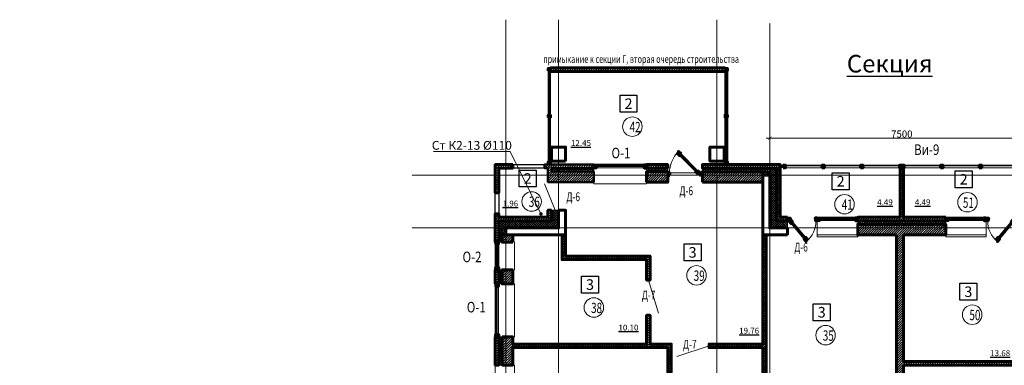
# Model space of a CAD drawing. Units: metres. Extents: x -90065 to 688994, y -80740 to 14261.
# Drawn here: x 2880 to 30848, y -39959 to -30137 of the extents above; entities that cross this region are included whole.
import ezdxf
from ezdxf import colors
from ezdxf.entities.mleader import LeaderData, LeaderLine
from ezdxf.enums import TextEntityAlignment as Align
from ezdxf.math import Vec2, Vec3

# ---------------------------------------------------------------- set-up
doc = ezdxf.new("R2010")
doc.units = ezdxf.units.M
doc.header["$PDMODE"] = 65
doc.linetypes.add('______5', pattern=[1.1, 0.8, -0.1, 0.1, -0.1])
doc.linetypes.add('CONTINOUS', pattern=[0])
for name, color, linetype, lineweight in [('бетон', 250, 'Continuous', 60), ('ВК_К2', 35, 'Continuous', 40), ('ВК_СТ_К2', 17, 'Continuous', 20), ('газобетон', 252, 'Continuous', 60), ('двери', 34, 'Continuous', 13), ('окна и витражи', 134, 'Continuous', 5), ('окна и витражи @ 100', 134, 'Continuous', 5), ('Оси', 40, '______5', 18), ('Размеры осевые', 5, 'Continuous', 25), ('текст', 7, 'Continuous', 30), ('утеплитель', 44, 'Continuous', 15), ('штриховка @ 100', 250, 'Continuous', 15)]:
    doc.layers.add(name, color=color, linetype=linetype, lineweight=lineweight)
doc.layers.add('маркировка вся', color=170, linetype='Continuous')
doc.styles.add('GOST 2.304', font='isocpeui.ttf')
doc.styles.add('Interproekt', font='isocpeur.ttf', dxfattribs={"width": 0.95, "oblique": 15})
doc.dimstyles.new('аслан100', dxfattribs={"dimtxt": 200, "dimasz": 100, "dimexe": 100, "dimexo": 0, "dimgap": 20, "dimtad": 1, "dimdec": 0, "dimzin": 0, "dimdsep": 46, "dimtxsty": 'GOST 2.304', "dimblk": 'ARCHTICK', "dimcen": 50, "dimdle": 100, "dimclrd": 256, "dimclre": 256, "dimclrt": 256, "dimadec": 0, "dimazin": 0, "dimtfac": 1, "dimtdec": 0, "dimtofl": 0, "dimtmove": 0, "dimatfit": 3, "dimfxl": 1, "dimtolj": 1, "dimtzin": 0, "dimlwd": 13, "dimlwe": 13, "dimarcsym": 0})
pattern_1 = [(45, (-452112.53, -200639.68), (-33.6759605, 33.6759605), [])]
pattern_2 = [(45, (-431224.376, -200639.68), (-33.6759605, 33.6759605), [])]
pattern_3 = [(45, (-488224.376, -200639.68), (-33.6759605, 33.6759605), []), (135, (-488224.376, -200639.68), (-33.6759605, -33.6759605), [])]
pattern_4 = [(45, (-488224.376, -200639.68), (-33.6759605, 33.6759605), [])]

# ---------------------------------------------------------------- blocks, each defined once
blk = doc.blocks.new('дверь балкона')
at = {"layer": 'окна и витражи', "lineweight": 60}
for points in [[(-0.55, -0.78), (0.1, -0.78), (0.1, 0.24), (0.01, 0.24), (0, 0), (-0.55, 0), (-0.55, -0.78)], [(-0.55, -7.23), (-0.55, -6.45), (0.1, -6.45), (0.1, -7.47), (0.01, -7.47), (0, -7.23), (-0.55, -7.23)]]:
    blk.add_lwpolyline(points, dxfattribs=at)
at = {"layer": 'окна и витражи'}
blk.add_lwpolyline([(-0.55, -6.45), (0.1, -6.45), (0.1, -0.78), (-0.55, -0.78), (-0.55, -6.45)], dxfattribs=at)
at = {"layer": 'окна и витражи', "lineweight": 30}
for points in [[(-0.26, -6.45), (-0.19, -6.45), (-0.19, -0.78), (-0.26, -0.78), (-0.26, -6.45)], [(-0.06, -6.45), (0.01, -6.45), (0.01, -0.78), (-0.06, -0.78), (-0.06, -6.45)]]:
    blk.add_lwpolyline(points, dxfattribs=at)
blk = doc.blocks.new('балкон')
at = {"layer": 'окна и витражи', "lineweight": 70}
for points in [[(-0.65, -0.82), (-0.14, -0.82), (-0.14, -0.65), (0, -0.65), (0, 0), (-0.65, 0), (-0.65, -0.82)], [(-0.65, -9.22), (-0.14, -9.22), (-0.14, -9.38), (0, -9.38), (0, -9.79), (-0.65, -9.79), (-0.65, -9.22)]]:
    blk.add_lwpolyline(points, dxfattribs=at)
at = {"layer": 'окна и витражи', "lineweight": 15}
blk.add_lwpolyline([(0, 0), (-0.65, 0), (-0.65, -9.79), (0, -9.79)], close=True, dxfattribs=at)
at = {"layer": 'окна и витражи', "lineweight": 60, "ltscale": 100}
for points in [[(0.75, -1.41), (0.29, -1.87), (-0.26, -1.31), (0.13, -0.92), (-0.04, -0.75), (0.03, -0.68), (0.75, -1.41)], [(5.42, -6.07), (4.96, -6.53), (5.51, -7.09), (5.9, -6.7), (6.08, -6.86), (6.14, -6.8), (5.42, -6.07)]]:
    blk.add_lwpolyline(points, dxfattribs=at)
at = {"layer": 'окна и витражи', "lineweight": 13, "ltscale": 100}
blk.add_lwpolyline([(5.42, -6.07), (4.96, -6.53), (0.29, -1.87), (0.75, -1.41), (5.42, -6.07)], dxfattribs=at)
at = {"layer": 'окна и витражи', "lineweight": 15, "ltscale": 100}
for points in [[(0.55, -1.61), (0.5, -1.66), (5.17, -6.32), (5.21, -6.28)], [(0.69, -1.47), (0.64, -1.52), (5.31, -6.18), (5.35, -6.14)]]:
    blk.add_lwpolyline(points, close=True, dxfattribs=at)
at = {"layer": 'окна и витражи', "lineweight": 15}
blk.add_arc((0, -0.65), 8.69, 269.3842, 315, dxfattribs=at)
blk = doc.blocks.new('_ArchTick')
at = {"color": 0, "linetype": 'ByBlock', "const_width": 0.15}
blk.add_lwpolyline([(-0.5, -0.5), (0.5, 0.5)], dxfattribs=at)
blk = doc.blocks.new('*D2218')
at = {"layer": 'Defpoints', "color": 0, "lineweight": 25, "transparency": 16777216}
for p in [(24187, -33263), (31687, -33263), (24187, -33507)]:
    blk.add_point(p, dxfattribs=at)
at = {"layer": 'Размеры осевые', "linetype": 'Continuous', "lineweight": 13, "transparency": 16777216}
for p, q in [((24187, -33263), (24187, -33607)), ((31687, -33263), (31687, -33607)), ((31787, -33507), (24087, -33507))]:
    blk.add_line(p, q, dxfattribs=at)
at = {"layer": 'Размеры осевые', "lineweight": 13, "transparency": 16777216, "xscale": 100, "yscale": 100, "zscale": 100, "rotation": 180}
blk.add_blockref('_ArchTick', (24187, -33507), dxfattribs=at)
at = {"layer": 'Размеры осевые', "lineweight": 13, "transparency": 16777216, "xscale": 100, "yscale": 100, "zscale": 100}
blk.add_blockref('_ArchTick', (31687, -33507), dxfattribs=at)
at = {"layer": 'Размеры осевые', "transparency": 16777216, "insert": (27937, -33386), "char_height": 200, "attachment_point": 5, "style": 'GOST 2.304'}
blk.add_mtext('\\A1;7500', dxfattribs=at)
blk = doc.blocks.new('К2_Стояк')
at = {"layer": 'ВК_СТ_К2', "const_width": 50}
blk.add_lwpolyline([(-25, 0, -1), (25, 0, -1)], format="xyb", close=True, dxfattribs=at)
blk = doc.blocks.new('_Dot')
at = {"color": 0, "linetype": 'ByBlock', "lineweight": -2}
blk.add_line((-0.5, 0), (-1, 0), dxfattribs=at)
at = {"color": 0, "linetype": 'ByBlock', "const_width": 0.5}
blk.add_lwpolyline([(-0.25, 0, 1), (0.25, 0, 1)], format="xyb", close=True, dxfattribs=at)

msp = doc.modelspace()

# ---------------------------------------------------------------- hatches: boundary and pattern name
at = {"layer": 'газобетон', "lineweight": 9}
h = msp.add_hatch(dxfattribs=at)
h.set_pattern_fill('ANSI31', color=256, scale=15, angle=90)
h.set_pattern_definition([(135, (167772.09, -533466.51), (-33.6759605, -33.6759605), [])])
h.paths.add_polyline_path([(22915.4, -31505.3), (22915.4, -31605.9), (17957.4, -31606.2), (17957.4, -31505.5)])
h = msp.add_hatch(dxfattribs=at)
h.set_pattern_fill('ANSI31', color=256, scale=15)
h.set_pattern_definition([(45, (-488224.38, -200639.18), (-33.6759605, 33.6759605), [])])
edge = h.paths.add_edge_path()
edge.add_line((16886.5, -34253), (16886.5, -34353))
edge.add_line((16886.5, -34353), (16486.5, -34353))
edge.add_line((16486.5, -34353), (16486.5, -35053))
edge.add_line((16486.5, -35053), (16386.5, -35053))
edge.add_line((16386.5, -35053), (16386.5, -34253))
edge.add_line((16386.5, -34253), (16886.5, -34253))
h = msp.add_hatch(dxfattribs=at)
h.set_pattern_fill('ANSI31', color=256, scale=15)
h.set_pattern_definition(pattern_1)
h.paths.add_polyline_path([(19186.3, -34453.3), (19186.3, -34753.3), (17886.5, -34753.3), (17886.5, -34353.5), (17786.5, -34353.5), (17786.5, -34253.5), (19186.3, -34253.5), (19186.3, -34353.5), (17986.5, -34353.5), (17986.5, -34453.3)])
h = msp.add_hatch(dxfattribs=at)
h.set_pattern_fill('ANSI31', color=256, scale=15)
h.set_pattern_definition(pattern_2)
h.paths.add_polyline_path([(20686.3, -34754.5), (20686.2, -34454.5), (21286, -34454.4), (21286, -34754.4)])
h.paths.add_polyline_path([(21286, -34354.4), (21286, -34254.4), (20686.2, -34254.5), (20686.2, -34354.5)])
at = {"layer": 'газобетон', "lineweight": 5}
h = msp.add_hatch(dxfattribs=at)
h.set_pattern_fill('ANSI31', color=256, scale=15)
h.set_pattern_definition([(45, (-431225.26, -200640.185), (-33.6759605, 33.6759605), [])])
h.paths.add_polyline_path([(23985.6, -34753.8), (22271.1, -34753.8), (22271.1, -34456.8), (23985.6, -34456.8)])
h.paths.add_polyline_path([(24685.6, -35753.5), (24685.6, -35853.5), (24385.6, -35853.5), (24385.6, -34353.5), (22271.1, -34356.3), (22271.1, -34256.3), (24485.6, -34253.5), (24485.6, -35753.5)])
at = {"layer": 'газобетон', "lineweight": 9}
h = msp.add_hatch(dxfattribs=at)
h.set_pattern_fill('ANSI31', color=256, scale=15)
h.set_pattern_definition(pattern_1)
edge = h.paths.add_edge_path()
edge.add_line((29186.5, -35753.5), (27986.5, -35753.5))
edge.add_line((27986.5, -35753.5), (27986.5, -34343.5))
edge.add_line((27986.5, -34343.5), (27886.7, -34343.5))
edge.add_line((27886.7, -34343.5), (27886.5, -35753.5))
edge.add_line((27886.5, -35753.5), (26686.5, -35753.5))
edge.add_line((26686.5, -35753.5), (26686.5, -35853.5))
edge.add_line((26686.5, -35853.5), (29186.5, -35853.5))
edge.add_line((29186.5, -35853.5), (29186.5, -35753.5))
h = msp.add_hatch(dxfattribs=at)
h.set_pattern_fill('ANSI31', color=256, scale=15)
h.set_pattern_definition(pattern_2)
h.paths.add_polyline_path([(17986.5, -35553), (17986.5, -35853), (16486.5, -35853), (16486.5, -36463.8), (16386.5, -36463.8), (16386.5, -35653), (16486.5, -35653), (16486.5, -35753), (17886.5, -35753), (17886.5, -35553)])
h = msp.add_hatch(dxfattribs=at)
h.set_pattern_fill('ANSI31', color=256, scale=15)
h.set_pattern_definition(pattern_1)
h.paths.add_polyline_path([(25583.6, -41953.5), (24436.5, -41953.5), (24436.5, -42053.5), (25583.6, -42053.5)])
edge = h.paths.add_edge_path()
edge.add_line((27786.5, -36253.5), (26686.5, -36253.5))
edge.add_line((26686.5, -36253.5), (26686.5, -35953.5))
edge.add_line((26686.5, -35953.5), (29186.5, -35953.5))
edge.add_line((29186.5, -35953.5), (29186.5, -36253.5))
edge.add_line((29186.5, -36253.5), (27986.5, -36253.5))
edge.add_line((27986.5, -36253.5), (27986.5, -39853.5))
edge.add_line((27986.5, -39853.5), (31786.8, -39853.2))
edge.add_line((31786.8, -39853.2), (31786.8, -39763.5))
edge.add_line((31786.8, -39763.5), (31886.5, -39763.5))
edge.add_line((31886.5, -39763.5), (31886.5, -39953.5))
edge.add_line((31886.5, -39953.5), (27986.5, -39953.5))
edge.add_line((27986.5, -39953.5), (27986.5, -41853.5))
edge.add_line((27986.5, -41853.5), (29386.5, -41853.5))
edge.add_line((29386.5, -41853.5), (29386.5, -42053.5))
edge.add_line((29386.5, -42053.5), (27786.5, -42053.5))
edge.add_line((27786.5, -42053.5), (26806.5, -42053.5))
edge.add_line((26806.5, -42053.5), (26806.5, -41953.5))
edge.add_line((26806.5, -41953.5), (27786.5, -41953.5))
edge.add_line((27786.5, -41953.5), (27786.5, -36253.5))
h = msp.add_hatch(dxfattribs=at)
h.set_pattern_fill('ANSI31', color=256, scale=15)
h.set_pattern_definition(pattern_2)
h.paths.add_polyline_path([(16886.2, -36463.8), (16586.5, -36463.8), (16586.5, -36253.5), (16886.2, -36253.5)])
h = msp.add_hatch(dxfattribs=at)
h.set_pattern_fill('ANSI31', color=256, scale=15)
h.set_pattern_definition(pattern_2)
h.paths.add_polyline_path([(18286.5, -36253.5), (18286.5, -36954.1), (20686.5, -36954.1), (20686.5, -37537.2), (20786.5, -37537.2), (20786.5, -36854.1), (18386.5, -36854.1), (18386.5, -36253.5)])
at = {"layer": 'газобетон', "lineweight": 15}
h = msp.add_hatch(dxfattribs=at)
h.set_pattern_fill('ANSI31', color=256, scale=15)
h.set_pattern_definition(pattern_1)
edge = h.paths.add_edge_path()
edge.add_line((24086.5, -36253.5), (24086.5, -39233.5))
edge.add_line((24086.5, -39233.5), (24086.5, -39233.5))
edge.add_line((24086.5, -39233.5), (24086.5, -41803.5))
edge.add_line((24086.5, -41803.5), (23986.5, -41803.5))
edge.add_line((23986.5, -41803.5), (23986.5, -39453.8))
edge.add_line((23986.5, -39453.8), (22461.7, -39453.8))
edge.add_line((22461.7, -39453.8), (22461.7, -39353.8))
edge.add_line((22461.7, -39353.8), (23986.5, -39353.8))
edge.add_line((23986.5, -39353.8), (23986.5, -36253.5))
edge.add_line((23986.5, -36253.5), (24186.5, -36253.5))
at = {"layer": 'газобетон', "lineweight": 9}
h = msp.add_hatch(dxfattribs=at)
h.set_pattern_fill('ANSI31', color=256, scale=15)
h.set_pattern_definition(pattern_4)
h.paths.add_polyline_path([(16386, -37645.1), (16385.9, -37245.1), (16485.9, -37245.1), (16486, -37645.1)])
h.paths.add_polyline_path([(16885.9, -37245), (16886, -37645), (16585.9, -37645.1), (16585.9, -37245.1)])
h = msp.add_hatch(dxfattribs=at)
h.set_pattern_fill('ANSI31', color=256, scale=15)
h.set_pattern_definition(pattern_2)
h.paths.add_polyline_path([(16586.5, -39153.8), (16586.5, -39953.8), (16886.5, -39953.8), (16886.5, -39453.8), (21286.8, -39453.8), (21286.8, -40153.4), (21386.8, -40153.4), (21386.8, -39453.8), (21386.8, -39353.8), (20786.5, -39353.8), (20786.5, -38537.2), (20686.5, -38537.2), (20686.5, -39353.8), (16886.5, -39353.8), (16886.5, -39153.8)])
h = msp.add_hatch(dxfattribs=at)
h.set_pattern_fill('ANSI31', color=256, scale=15)
h.set_pattern_definition(pattern_4)
h.paths.add_polyline_path([(16489, -39154.3), (16489.1, -39954.3), (16389.1, -39954.3), (16389, -39154.3)])
at = {"layer": 'утеплитель'}
h = msp.add_hatch(dxfattribs=at)
h.set_pattern_fill('ANSI37', color=256, scale=15)
h.set_pattern_definition([(45, (-431224.376, -200639.68), (-33.6759605, 33.6759605), []), (135, (-431224.376, -200639.68), (-33.6759605, -33.6759605), [])])
h.paths.add_polyline_path([(19186.3, -34353.5), (17986.5, -34353.5), (17986.5, -34453.3), (19186.3, -34453.3)])
h = msp.add_hatch(dxfattribs=at)
h.set_pattern_fill('ANSI37', color=256, scale=20)
h.set_pattern_definition([(45, (-431224.376, -200639.68), (-44.901281, 44.901281), []), (135, (-431224.376, -200639.68), (-44.901281, -44.901281), [])])
h.paths.add_polyline_path([(21286, -34454.4), (21286, -34354.4), (20686.2, -34354.5), (20686.2, -34454.5)])
h = msp.add_hatch(dxfattribs=at)
h.set_pattern_fill('ANSI37', color=256, scale=15)
h.set_pattern_definition([(45, (-488225.263, -200639.685), (-33.6759605, 33.6759605), []), (135, (-488225.263, -200639.685), (-33.6759605, -33.6759605), [])])
h.paths.add_polyline_path([(29185.6, -35953.5), (26685.6, -35953.5), (26685.6, -35853.5), (29185.6, -35853.5)])
edge = h.paths.add_edge_path()
edge.add_line((24685.6, -36053.5), (24685.6, -35853.5))
edge.add_line((24685.6, -35853.5), (24385.6, -35853.5))
edge.add_line((24385.6, -35853.5), (24385.6, -34353.5))
edge.add_line((24385.6, -34353.5), (22271.1, -34356.3))
edge.add_line((22271.1, -34356.3), (22271.1, -34456.8))
edge.add_line((22271.1, -34456.8), (24185.6, -34456.8))
edge.add_line((24185.6, -34456.8), (24185.6, -36053.5))
edge.add_line((24185.6, -36053.5), (24685.6, -36053.5))
h = msp.add_hatch(dxfattribs=at)
h.set_pattern_fill('ANSI37', color=256, scale=10, angle=-60)
h.set_pattern_definition([(345, (-126999.653, 457057.473), (8.2175047, 30.668145), []), (75, (-126999.653, 457057.473), (-30.668145, 8.2175047), [])])
h.paths.add_polyline_path([(24186.5, -34456.3), (24186.5, -34553.4), (23986.5, -34553.4), (23986.5, -34456.3)])
h = msp.add_hatch(dxfattribs=at)
h.set_pattern_fill('ANSI37', color=256, scale=15)
h.set_pattern_definition(pattern_3)
h.paths.add_polyline_path([(17986.5, -35553.5), (18186.5, -35553.5), (18186.5, -36053.5), (16586.5, -36053.5), (16586.5, -36463.8), (16486.5, -36463.8), (16486.5, -35853.5), (17986.5, -35853.5)])
h = msp.add_hatch(dxfattribs=at)
h.set_pattern_fill('ANSI37', color=256, scale=10, angle=-60)
h.set_pattern_definition([(345, (-111899.65, 455356.503), (8.2175047, 30.668145), []), (75, (-111899.65, 455356.503), (-30.668145, 8.2175047), [])])
h.paths.add_polyline_path([(16586.5, -36053.5), (16586.5, -36254.4), (16686.5, -36254.4), (16686.5, -36053.5)])
h = msp.add_hatch(dxfattribs=at)
h.set_pattern_fill('ANSI37', color=256, scale=15)
h.set_pattern_definition(pattern_3)
h.paths.add_polyline_path([(16486, -37645.1), (16485.9, -37245.1), (16585.9, -37245.1), (16585.9, -37645.1)])
h = msp.add_hatch(dxfattribs=at)
h.set_pattern_fill('ANSI37', color=256, scale=15)
h.set_pattern_definition(pattern_3)
h.paths.add_polyline_path([(16489.1, -39954.3), (16489, -39154.3), (16586, -39154.3), (16586.1, -39954.3)])

# ---------------------------------------------------------------- linework, layer by layer
at = {"layer": 'бетон', "linetype": 'ByBlock'}
for points in [[(18386.5, -34156.1), (17986.5, -34156.1), (17986.5, -33756.1), (18386.5, -33756.1)], [(22886.3, -34156.1), (22486.3, -34156.1), (22486.3, -33756.1), (22886.3, -33756.1)]]:
    msp.add_lwpolyline(points, close=True, dxfattribs=at)
at = {"layer": 'бетон'}
for points in [[(24685.6, -36253.5), (24685.6, -36053.5), (24186.5, -36053.5), (24185.6, -34553.5), (23985.6, -34553.5), (23985.8, -36253.5), (24685.6, -36253.5)], [(18186.5, -35553.5), (18386.5, -35553.5), (18386.5, -36253.5), (16686.5, -36253.5), (16686.5, -36053.5), (18186.5, -36053.5), (18186.5, -35553.5)]]:
    msp.add_lwpolyline(points, dxfattribs=at)
at = {"layer": 'газобетон', "lineweight": 15, "ltscale": 100}
for p, q in [((25536.5, -35753.5), (25536.5, -36253.5)), ((26686.5, -35753.5), (25536.5, -35753.5)), ((26686.5, -36253.5), (26686.5, -35753.5)), ((30336.5, -36253.5), (30336.5, -35753.5)), ((25536.5, -36253.5), (26686.5, -36253.5)), ((29186.5, -36253.5), (30336.5, -36253.5))]:
    msp.add_line(p, q, dxfattribs=at)
at = {"layer": 'газобетон', "ltscale": 0.1}
msp.add_line((24086.5, -36253.5), (24086.5, -38958.5), dxfattribs=at)
at = {"layer": 'газобетон', "ltscale": 100}
for p, q in [((16386.2, -37245.1), (16386.2, -37645.1)), ((16486.2, -37645.1), (16486.2, -37245.1)), ((16586.2, -37645.1), (16586.2, -37245.1)), ((16886.2, -37245), (16886.2, -37645))]:
    msp.add_line(p, q, dxfattribs=at)
at = {"layer": 'газобетон'}
for points in [[(22915.4, -31505.3), (22915.4, -31605.9), (17957.4, -31606.2), (17957.4, -31505.5)], [(21286, -34354.4), (21286, -34254.4), (20686.2, -34254.5), (20686.2, -34354.5)], [(20686.3, -34754.5), (20686.2, -34454.5), (21286, -34454.4), (21286, -34754.4)], [(22272, -34753.3), (23986.5, -34753.3), (23986.5, -34456.3), (22272, -34456.3)], [(16886.2, -36463.8), (16586.5, -36463.8), (16586.5, -36253.5), (16886.2, -36253.5)], [(16386, -37645.1), (16385.9, -37245.1), (16485.9, -37245.1), (16486, -37645.1)], [(16885.9, -37245), (16886, -37645), (16585.9, -37645.1), (16585.9, -37245.1)], [(16489, -39154.3), (16489.1, -39954.3), (16389.1, -39954.3), (16389, -39154.3)]]:
    msp.add_lwpolyline(points, close=True, dxfattribs=at)
for points in [[(16886.5, -34253), (16886.5, -34353), (16486.5, -34353), (16486.5, -35053), (16386.5, -35053), (16386.5, -34253), (16886.5, -34253)], [(24685.6, -35753.5), (24685.6, -35853.5), (24385.6, -35853.5), (24385.6, -34353.5), (22271.1, -34356.3), (22271.1, -34256.3), (24485.6, -34253.5), (24485.6, -35753.5), (24685.6, -35753.5)], [(29186.5, -35753.5), (27986.5, -35753.5), (27986.5, -34343.5), (27886.7, -34343.5), (27886.5, -35753.5), (26686.5, -35753.5), (26686.5, -35853.5), (29186.5, -35853.5), (29186.5, -35753.5)], [(17986.5, -35553), (17986.5, -35853), (16486.5, -35853), (16486.5, -36463.8), (16386.5, -36463.8), (16386.5, -35653), (16486.5, -35653), (16486.5, -35753), (17886.5, -35753), (17886.5, -35553), (17986.5, -35553)], [(27786.5, -36253.5), (26686.5, -36253.5), (26686.5, -35953.5), (29186.5, -35953.5), (29186.5, -36253.5), (27986.5, -36253.5), (27986.5, -39853.5), (31786.8, -39853.2), (31786.8, -39763.5), (31886.5, -39763.5), (31886.5, -39953.5), (27986.5, -39953.5), (27986.5, -41853.5), (29386.5, -41853.5), (29386.5, -42053.5), (27786.5, -42053.5), (26806.5, -42053.5), (26806.5, -41953.5), (27786.5, -41953.5), (27786.5, -36253.5)], [(18286.5, -36253.5), (18286.5, -36954.1), (20686.5, -36954.1), (20686.5, -37537.2), (20786.5, -37537.2), (20786.5, -36854.1), (18386.5, -36854.1), (18386.5, -36253.5), (18286.5, -36253.5)], [(24086.5, -36253.5), (24086.5, -39233.5), (24086.5, -39233.5), (24086.5, -41803.5), (23986.5, -41803.5), (23986.5, -39453.8), (22461.7, -39453.8), (22461.7, -39353.8), (23986.5, -39353.8), (23986.5, -36253.5), (24186.5, -36253.5)], [(16586.5, -39153.8), (16586.5, -39953.8), (16886.5, -39953.8), (16886.5, -39453.8), (21286.8, -39453.8), (21286.8, -40153.4), (21386.8, -40153.4), (21386.8, -39453.8), (21386.8, -39353.8), (20786.5, -39353.8), (20786.5, -38537.2), (20686.5, -38537.2), (20686.5, -39353.8), (16886.5, -39353.8), (16886.5, -39153.8), (16586.5, -39153.8)]]:
    msp.add_lwpolyline(points, dxfattribs=at)
at = {"layer": 'газобетон', "lineweight": 30}
for points in [[(17786.5, -34353.5), (16886.5, -34353.5), (16886.5, -34253.5), (17786.5, -34253.5)], [(16386.5, -35053.5), (16486.5, -35053.5), (16486.5, -35653.5), (16386.5, -35653.5)]]:
    msp.add_lwpolyline(points, close=True, dxfattribs=at)
at = {"layer": 'газобетон', "lineweight": 50}
msp.add_lwpolyline([(19186.3, -34453.3), (19186.3, -34753.3), (17886.5, -34753.3), (17886.5, -34353.5), (17786.5, -34353.5), (17786.5, -34253.5), (19186.3, -34253.5), (19186.3, -34353.5), (17986.5, -34353.5), (17986.5, -34453.3), (19186.3, -34453.3)], dxfattribs=at)
at = {"layer": 'двери', "linetype": 'CONTINOUS', "lineweight": 5}
for points in [[(17784.3, -34800.8), (18086.5, -35553.5)], [(21027, -38473.8), (20736.5, -37537.2)], [(21550, -39713.1), (22461.7, -39403.8)]]:
    msp.add_lwpolyline(points, dxfattribs=at)
at = {"layer": 'маркировка вся', "linetype": 'Continuous', "lineweight": 25, "ltscale": 100}
for points in [[(20413.4, -32764.2), (19933.4, -32764.2), (19933.4, -32284.2), (20413.4, -32284.2), (20413.4, -32764.2)], [(17551.8, -34889.7), (17071.8, -34889.7), (17071.8, -34409.7), (17551.8, -34409.7), (17551.8, -34889.7)], [(26438.8, -34968.9), (25958.8, -34968.9), (25958.8, -34488.9), (26438.8, -34488.9), (26438.8, -34968.9)], [(29931.4, -34912.2), (29451.4, -34912.2), (29451.4, -34432.2), (29931.4, -34432.2), (29931.4, -34912.2)], [(22234.5, -36989.8), (21754.5, -36989.8), (21754.5, -36509.8), (22234.5, -36509.8), (22234.5, -36989.8)], [(19320, -37904.5), (18840, -37904.5), (18840, -37424.5), (19320, -37424.5), (19320, -37904.5)], [(30066.7, -38107.7), (29586.7, -38107.7), (29586.7, -37627.7), (30066.7, -37627.7), (30066.7, -38107.7)], [(25901.4, -38690.8), (25421.4, -38690.8), (25421.4, -38210.8), (25901.4, -38210.8), (25901.4, -38690.8)]]:
    msp.add_lwpolyline(points, dxfattribs=at)
at = {"layer": 'маркировка вся', "lineweight": 15, "ltscale": 100}
for centre in [(20282.8, -33177), (17421.2, -35302.5), (26308.2, -35381.7), (29800.8, -35325), (22103.9, -37402.6), (19189.4, -38317.3), (29936.1, -38520.5), (25770.8, -39103.5)]:
    msp.add_circle(centre, 277.1, dxfattribs=at)
at = {"layer": 'окна и витражи', "lineweight": 30, "ltscale": 100}
for p, q in [((20686.2, -34254.5), (19186.2, -34254.5)), ((26611.8, -35773.5), (25546.5, -35773.5)), ((29261.3, -35773.5), (30261.5, -35773.5)), ((30336.5, -35763.5), (30336.5, -35753.5)), ((30336.5, -35773.5), (30336.5, -35763.5)), ((16406.1, -37170.3), (16406.1, -36454.8)), ((16476.1, -36454.8), (16476.1, -37170.3)), ((16386.2, -37645.1), (16386.2, -39145.1)), ((16406.2, -39070.3), (16406.2, -37655.1))]:
    msp.add_line(p, q, dxfattribs=at)
at = {"layer": 'окна и витражи', "lineweight": 15, "ltscale": 100}
for p, q in [((25666.5, -34282.5), (24636.5, -34282.4)), ((24636.5, -34288.5), (25666.5, -34288.5)), ((26766.5, -34282.5), (25736.5, -34282.5)), ((25736.5, -34288.5), (26766.5, -34288.6)), ((27866.5, -34282.5), (26836.5, -34282.5)), ((26836.5, -34288.5), (27866.5, -34288.6)), ((29036.4, -34282.5), (28006.5, -34282.5)), ((28006.5, -34288.5), (29036.4, -34288.6)), ((29106.4, -34282.5), (30136.4, -34282.5)), ((30136.4, -34288.5), (29106.4, -34288.6)), ((30206.4, -34282.5), (31236.4, -34282.4)), ((31236.4, -34288.5), (30206.4, -34288.5)), ((25611.5, -35782.4), (26611.8, -35782.4)), ((26611.8, -35788.5), (25611.5, -35788.5)), ((30261.5, -35782.4), (29261.3, -35782.4)), ((29261.3, -35788.5), (30261.5, -35788.5)), ((16415.1, -36519.8), (16415.1, -37170.3)), ((16421.1, -37170.3), (16421.1, -36519.8))]:
    msp.add_line(p, q, dxfattribs=at)
at = {"layer": 'окна и витражи', "lineweight": 50, "ltscale": 100}
for p, q in [((26611.8, -35773.5), (26676.8, -35773.5)), ((30326.5, -35773.5), (30261.5, -35773.5)), ((30326.5, -35773.5), (30326.5, -35843.5)), ((30326.5, -35843.5), (30326.5, -35773.5)), ((30261.5, -35843.5), (30326.5, -35843.5)), ((16476.1, -36519.8), (16476.1, -36454.8)), ((16406.1, -37170.3), (16406.1, -37235.3)), ((16476.1, -37235.3), (16476.1, -37170.3))]:
    msp.add_line(p, q, dxfattribs=at)
at = {"layer": 'окна и витражи', "lineweight": 30, "ltscale": 100}
for points in [[(17956.4, -32847.3), (17956.4, -31588.6), (17891.4, -31588.5), (17891.4, -32847.3)], [(22916, -32847.3), (22916, -31588.6), (22981, -31588.5), (22981, -32847.3)], [(17956.4, -34171.1), (17956.4, -32912.3), (17891.4, -32912.3), (17891.4, -34171.1)], [(22916, -34171.1), (22916, -32912.3), (22981, -32912.3), (22981, -34171.1)]]:
    msp.add_lwpolyline(points, close=True, dxfattribs=at)
at = {"layer": 'окна и витражи', "lineweight": 60, "ltscale": 100}
for points in [[(17892.4, -31588.4), (17892.4, -31523.4), (17957.4, -31523.4), (17957.4, -31588.4)], [(22915.4, -31588.4), (22915.4, -31523.4), (22980.4, -31523.4), (22980.4, -31588.4)], [(17891.4, -32912.3), (17891.4, -32847.3), (17956.4, -32847.3), (17956.4, -32912.3)], [(22981, -32912.3), (22981, -32847.3), (22916, -32847.3), (22916, -32912.3)], [(17891.4, -34236.1), (17891.4, -34171.1), (17956.4, -34171.1), (17956.4, -34236.1)], [(17891.6, -34170.4), (17891.6, -34235.4), (17956.6, -34235.4), (17956.6, -34170.4)], [(22981, -34236.1), (22981, -34171.1), (22916, -34171.1), (22916, -34236.1)]]:
    msp.add_lwpolyline(points, close=True, dxfattribs=at)
at = {"layer": 'окна и витражи', "lineweight": 15, "ltscale": 100}
for points in [[(17900.3, -31588.5), (17906.4, -31588.5), (17906.4, -32847.3), (17900.3, -32847.3)], [(17914.5, -31588.5), (17920.6, -31588.5), (17920.3, -32847.3), (17914.3, -32847.3)], [(17928.2, -31588.5), (17934.3, -31588.5), (17934.3, -32847.3), (17928.2, -32847.3)], [(22944.2, -31588.5), (22938.1, -31588.5), (22938.1, -32847.3), (22944.1, -32847.3)], [(22957.8, -31588.5), (22951.8, -31588.5), (22952, -32847.3), (22958.1, -32847.3)], [(22972, -31588.5), (22966, -31588.5), (22966, -32847.3), (22972, -32847.3)], [(17900.3, -32912.3), (17906.4, -32912.3), (17906.4, -34171.1), (17900.3, -34171.1)], [(17914.5, -32912.3), (17920.6, -32912.3), (17920.3, -34171.1), (17914.3, -34171.1)], [(17928.2, -32912.3), (17934.3, -32912.3), (17934.3, -34171.1), (17928.2, -34171.1)], [(22944.2, -32912.3), (22938.1, -32912.3), (22938.1, -34171.1), (22944.1, -34171.1)], [(22957.8, -32912.3), (22951.8, -32912.3), (22952, -34171.1), (22958.1, -34171.1)], [(22972, -32912.3), (22966, -32912.3), (22966, -34171.1), (22972, -34171.1)]]:
    msp.add_lwpolyline(points, close=True, dxfattribs=at)
at = {"layer": 'окна и витражи'}
for points in [[(20686.3, -34804.3), (20686.2, -34254.5), (19186.2, -34254.5), (19186.3, -34804.4)], [(19196, -34274.5), (19196, -34344.5), (20676.5, -34344.5), (20676.5, -34274.5)], [(24566.5, -34273.5), (31306.4, -34273.5), (31306.4, -34343.5), (24566.5, -34343.5)], [(25536.5, -36303.3), (25536.5, -35753.5), (26686.5, -35753.5), (26686.5, -36303.3)], [(26676.7, -35773.5), (26676.7, -35843.5), (25546.3, -35843.5), (25546.3, -35773.5)], [(29186.5, -36303.3), (29186.5, -35753.5), (30336.5, -35753.5), (30336.5, -36303.3)], [(30326.7, -35773.5), (30326.7, -35843.5), (29196.3, -35843.5), (29196.3, -35773.5)], [(16935.8, -37245.1), (16389, -37245.1), (16389, -36454), (16935.8, -36454)], [(16406.1, -36454.6), (16476.1, -36454.6), (16476.1, -37235.3), (16406.1, -37235.3)], [(16935.8, -37645), (16386, -37645.1), (16386, -39145.1), (16935.9, -39145)], [(16406, -39135.3), (16476, -39135.3), (16476, -37654.8), (16406, -37654.8)], [(16938.9, -39954.3), (16389.1, -39954.3), (16389.1, -41454.3), (16939, -41454.3)]]:
    msp.add_lwpolyline(points, close=True, dxfattribs=at)
at = {"layer": 'окна и витражи', "lineweight": 70}
for points in [[(19196, -34344.5), (19196, -34274.5), (19261, -34274.5), (19261, -34283.5), (19250.1, -34283.5), (19250.1, -34344.5), (19196, -34344.5)], [(20676.5, -34344.5), (20676.5, -34274.5), (20611.5, -34274.5), (20611.5, -34283.4), (20622.4, -34283.4), (20622.4, -34344.5), (20676.5, -34344.5)], [(24696.3, -35843.5), (24696.3, -35773.5), (24761.3, -35773.5), (24761.3, -35782.4), (24750.4, -35782.4), (24750.4, -35843.5), (24696.3, -35843.5)], [(25536.5, -35843.5), (25536.5, -35773.5), (25471.5, -35773.5), (25471.5, -35782.4), (25482.4, -35782.4), (25482.4, -35843.5), (25536.5, -35843.5)], [(25546.3, -35843.5), (25546.3, -35773.5), (25611.3, -35773.5), (25611.3, -35782.4), (25600.4, -35782.4), (25600.4, -35843.5), (25546.3, -35843.5)], [(26676.7, -35843.5), (26676.7, -35773.5), (26611.7, -35773.5), (26611.7, -35782.5), (26622.7, -35782.5), (26622.7, -35843.5), (26676.7, -35843.5)], [(29196.3, -35843.5), (29196.3, -35773.5), (29261.3, -35773.5), (29261.3, -35782.5), (29250.4, -35782.5), (29250.4, -35843.5), (29196.3, -35843.5)], [(30326.7, -35843.5), (30326.7, -35773.5), (30261.7, -35773.5), (30261.7, -35782.5), (30272.7, -35782.5), (30272.7, -35843.5), (30326.7, -35843.5)], [(30336.5, -35843.5), (30336.5, -35773.5), (30401.5, -35773.5), (30401.5, -35782.5), (30390.6, -35782.5), (30390.6, -35843.5), (30336.5, -35843.5)], [(16476.1, -36454.6), (16406.1, -36454.6), (16406.1, -36519.6), (16415.1, -36519.6), (16415.1, -36508.6), (16476.1, -36508.6), (16476.1, -36454.6)], [(16476.1, -37235.3), (16406.1, -37235.3), (16406.1, -37170.3), (16415.1, -37170.3), (16415.1, -37181.2), (16476.1, -37181.2), (16476.1, -37235.3)], [(16476, -37654.8), (16406, -37654.8), (16406, -37719.8), (16414.9, -37719.8), (16414.9, -37708.9), (16476, -37708.9), (16476, -37654.8)], [(16476, -39135.3), (16406, -39135.3), (16406, -39070.3), (16415, -39070.3), (16415, -39081.2), (16476, -39081.2), (16476, -39135.3)]]:
    msp.add_lwpolyline(points, dxfattribs=at)
at = {"layer": 'окна и витражи', "lineweight": 30}
for points in [[(19250.1, -34289.5), (19250.1, -34283.5), (20622.4, -34283.4), (20622.4, -34289.5)], [(19250.1, -34303), (19250.1, -34296.9), (20622.4, -34296.9), (20622.4, -34302.9)], [(26622.7, -35788.5), (26622.7, -35782.5), (25600.4, -35782.4), (25600.4, -35788.5)], [(26622.7, -35802), (26622.7, -35795.9), (25600.4, -35795.9), (25600.4, -35802)], [(30272.7, -35788.5), (30272.7, -35782.5), (29250.4, -35782.5), (29250.4, -35788.5)], [(30272.7, -35802), (30272.7, -35795.9), (29250.4, -35795.9), (29250.4, -35802)], [(26622.7, -35815.4), (26622.7, -35809.4), (25600.4, -35809.4), (25600.4, -35815.4)], [(16421.1, -36508.6), (16415.1, -36508.6), (16415.1, -37181.2), (16421.1, -37181.2)], [(16434.6, -36508.6), (16428.5, -36508.6), (16428.5, -37181.2), (16434.6, -37181.2)], [(16448, -36508.6), (16442, -36508.6), (16442, -37181.2), (16448, -37181.2)], [(16421, -39081.2), (16415, -39081.2), (16414.9, -37708.9), (16421, -37708.9)], [(16434.5, -39081.2), (16428.4, -39081.2), (16428.4, -37708.9), (16434.4, -37708.9)]]:
    msp.add_lwpolyline(points, close=True, dxfattribs=at)
at = {"layer": 'окна и витражи', "lineweight": 60}
for points in [[(24566.5, -34343.5), (24636.5, -34343.5), (24636.5, -34273.5), (24566.5, -34273.5)], [(25666.5, -34343.5), (25736.5, -34343.5), (25736.5, -34273.5), (25666.5, -34273.5)], [(26766.5, -34343.5), (26836.5, -34343.5), (26836.5, -34273.6), (26766.5, -34273.6)], [(27866.5, -34343.5), (27936.5, -34343.5), (27936.5, -34273.5), (27866.5, -34273.5)], [(27936.5, -34343.5), (28006.5, -34343.5), (28006.5, -34273.6), (27936.5, -34273.6)], [(29036.4, -34343.5), (29106.4, -34343.5), (29106.4, -34273.6), (29036.4, -34273.6)], [(30136.4, -34343.5), (30206.4, -34343.5), (30206.4, -34273.5), (30136.4, -34273.5)]]:
    msp.add_lwpolyline(points, close=True, dxfattribs=at)
at = {"layer": 'окна и витражи'}
for centre, start, end in [((24731.2, -35845.3), 309.30599, 0.13496), ((31141.8, -35845.3), 179.86623, 230.6952)]:
    msp.add_arc(centre, 770.9, start, end, dxfattribs=at)
at = {"layer": 'Оси'}
for p, q in [((16686.5, -73939.1), (16686.5, -30136.8)), ((18186.5, -73939.1), (18186.5, -30136.8)), ((22686.5, -73939.1), (22686.5, -30136.8)), ((24186.5, -73939.1), (24186.5, -30232.2))]:
    msp.add_line(p, q, dxfattribs=at)
for points in [[(14018.3, -34553.5), (102528.3, -34553.5)], [(14018.3, -36053.5), (102528.3, -36053.5)]]:
    msp.add_lwpolyline(points, dxfattribs=at)
at = {"layer": 'утеплитель', "lineweight": 15, "ltscale": 100}
for p, q in [((16486.2, -37645.1), (16486.1, -37245.1)), ((16586.1, -37245.1), (16586.2, -37645.1))]:
    msp.add_line(p, q, dxfattribs=at)
at = {"layer": 'утеплитель'}
for points in [[(19186.3, -34353.5), (17986.5, -34353.5), (17986.5, -34453.3), (19186.3, -34453.3)], [(21286, -34454.4), (21286, -34354.4), (20686.2, -34354.5), (20686.2, -34454.5)], [(24186.5, -34456.3), (24186.5, -34553.4), (23986.5, -34553.4), (23986.5, -34456.3)], [(16586.5, -36053.5), (16586.5, -36254.4), (16686.5, -36254.4), (16686.5, -36053.5)], [(16486, -37645.1), (16485.9, -37245.1), (16585.9, -37245.1), (16585.9, -37645.1)], [(16585.9, -37645.1), (16585.9, -37245.1), (16885.9, -37245), (16885.9, -37645)], [(16489.1, -39954.3), (16489, -39154.3), (16586, -39154.3), (16586.1, -39954.3)]]:
    msp.add_lwpolyline(points, close=True, dxfattribs=at)
for points in [[(24685.6, -36053.5), (24685.6, -35853.5), (24385.6, -35853.5), (24385.6, -34353.5), (22271.1, -34356.3), (22271.1, -34456.8), (24185.6, -34456.8), (24185.6, -36053.5), (24685.6, -36053.5)], [(17986.5, -35553.5), (18186.5, -35553.5), (18186.5, -36053.5), (16586.5, -36053.5), (16586.5, -36463.8), (16486.5, -36463.8), (16486.5, -35853.5), (17986.5, -35853.5), (17986.5, -35553.5)]]:
    msp.add_lwpolyline(points, dxfattribs=at)

# ---------------------------------------------------------------- block references
at = {"layer": 'ВК_СТ_К2', "lineweight": 13, "ltscale": 50, "xscale": -1}
msp.add_blockref('К2_Стояк', (17687, -35656.7), dxfattribs=at)
at = {"layer": 'окна и витражи @ 100', "yscale": 100, "zscale": 100}
for p, xscale, rotation in [((24747.1, -35863.3), -100, 40.00000000000002), ((31125.9, -35863.3), 100, 320.0011907145222)]:
    msp.add_blockref('дверь балкона', p, dxfattribs=dict(at, xscale=xscale, rotation=rotation))
at = {"layer": 'штриховка @ 100', "lineweight": 15, "xscale": -99.99999999999994, "yscale": 99.99999999999999, "zscale": 100, "rotation": 270.0024283714378}
msp.add_blockref('балкон', (22272, -34493.5), dxfattribs=at)

# ---------------------------------------------------------------- texts
at = {"layer": 'маркировка вся', "linetype": 'Continuous', "lineweight": 25, "ltscale": 100}
for s, p in [('2', (20173.4, -32524.2)), ('2', (17311.8, -34649.7)), ('2', (26198.8, -34728.9)), ('2', (29691.4, -34672.2)), ('3', (21994.5, -36749.8)), ('3', (19080, -37664.5)), ('3', (29826.7, -37867.7)), ('3', (25661.4, -38450.8))]:
    msp.add_text(s, height=300, dxfattribs=at).set_placement(p, align=Align.MIDDLE_CENTER)
at = {"layer": 'маркировка вся', "style": 'GOST 2.304', "width": 0.7}
for s, p in [('42', (20201.5, -33331.3)), ('36', (17339.9, -35456.8)), ('51', (29669.3, -35481.8)), ('41', (26226.9, -35536)), ('39', (22022.6, -37556.9)), ('38', (19108.1, -38471.6)), ('50', (29854.8, -38674.8)), ('35', (25689.5, -39257.8))]:
    msp.add_text(s, height=293.75, rotation=359.02438, dxfattribs=at).set_placement(p)
at = {"layer": 'текст', "style": 'GOST 2.304', "width": 0.7}
msp.add_text('примыкание к секции Г, вторая очередь строительства', height=213.753, dxfattribs=at).set_placement((17751.7, -31363.7))
at = {"layer": 'текст', "linetype": 'Continuous', "lineweight": 25, "ltscale": 100, "style": 'GOST 2.304', "width": 0.8}
for s, p in [('О-1', (19959.9, -33926.5)), ('Ви-9', (28643.9, -33830.7)), ('О-2', (15729, -36878.8)), ('О-1', (15848.9, -38306.5))]:
    msp.add_text(s, height=300, dxfattribs=at).set_placement(p, align=Align.MIDDLE_CENTER)
at = {"layer": 'текст', "lineweight": -3, "style": 'GOST 2.304', "width": 0.7}
for p in [(21621, -35124.4), (18410.4, -35294.5), (24881.8, -36727.8)]:
    msp.add_text('Д-6', height=250, dxfattribs=at).set_placement(p)
at = {"layer": 'текст', "color": 5, "lineweight": -3, "style": 'GOST 2.304', "width": 0.7}
for p in [(20553.4, -38085.2), (21723.1, -39486.1)]:
    msp.add_text('Д-7', height=250, dxfattribs=at).set_placement(p)
at = {"layer": 'текст', "lineweight": 30, "ltscale": 100, "insert": (-54813.8, -30749.7), "char_height": 437.5, "attachment_point": 1, "style": 'GOST 2.304'}
msp.add_mtext_dynamic_manual_height_columns('\\pi1206.1;{\\LПлан на отм. +3.30.}', width=6148.549, gutter_width=2500, heights=[0], dxfattribs=at)
at = {"layer": 'текст', "color": 7, "linetype": 'CONTINOUS', "lineweight": 30, "ltscale": 0.1}
note = msp.add_mtext_dynamic_manual_height_columns('{\\LСекция }', width=2934.465, gutter_width=2500, heights=[1108.5, 0], dxfattribs=dict(at, insert=(26374.5, -31137.3), char_height=500, attachment_point=1, style='GOST 2.304'))
for column, words in zip(note.columns.linked_columns, ['{\\LВ/1}']):
    column.text = words
at = {"layer": 'текст', "color": 5, "lineweight": 30, "ltscale": 100, "char_height": 166.67, "style": 'GOST 2.304'}
for s, width, insert, attachment_point in [('{\\L12.45}', 867.705, (18539.4, -33556.5), 1), ('{\\L4.49}', 405.34, (27236.8, -35240.6), 1), ('{\\L4.49}', 405.34, (28307.4, -35240.6), 1), ('{\\L1,96}', 867.705, (16597.5, -35278.7), 1), ('{\\L10.10}', 398.116, (19887.5, -38802.8), 1), ('{\\L19.76}', 398.116, (23315.9, -38892.3), 1), ('{\\L13.68}', 388.791, (30446.5, -39697.7), 7)]:
    msp.add_mtext_dynamic_manual_height_columns(s, width=width, gutter_width=2500, heights=[0], dxfattribs=dict(at, insert=insert, attachment_point=attachment_point))

# ---------------------------------------------------------------- dimensions: what is measured, and where the dimension line sits
at = {"layer": 'Размеры осевые'}
dim = msp.add_linear_dim(base=(24186.5, -33506.8), p1=(31686.5, -33263.3), p2=(24186.5, -33263.3), dimstyle='аслан100', dxfattribs=at)
dim.commit()
dim.dimension.update_dxf_attribs({"geometry": '*D2218', "text_midpoint": (27936.5, -33385.6)})

# ---------------------------------------------------------------- next in the draw order: leaders
at = {"layer": 'ВК_К2'}
ml = msp.add_multileader_mtext('Standard', dxfattribs=at)
ml.set_content('Ст К2-13 %%C110', color=256, style='Interproekt')
ml.set_leader_properties(color=256, linetype='Continuous', lineweight=13)
ml.set_arrow_properties(name='DOT')
ml.build(insert=Vec2(0, 0))
ml.multileader.update_dxf_attribs({"text_left_attachment_type": 6, "text_right_attachment_type": 6, "dogleg_length": 0, "arrow_head_size": 0.18})
ctx = ml.context
ctx.base_point, ctx.char_height, ctx.arrow_head_size, ctx.landing_gap_size, ctx.plane_origin = Vec3(14634.9, -33883.1), 250, 0.18, 0.1, Vec3(21715.1, -32350.7)
ctx.left_attachment, ctx.right_attachment, ctx.text_align_type = 6, 6, 1
notes = []
notes.append((ctx, [(1, (1, 1, 0), (16811.6, -33883.1), (-1, 0), 0, [(0, [(17687, -35656.7)], 0, [])])]))
ctx.mtext.insert, ctx.mtext.alignment, ctx.mtext.flow_direction = Vec3(15723.3, -33583.1), 2, 5
ctx.mtext.has_bg_fill, ctx.mtext.bg_color, ctx.mtext.bg_scale_factor, ctx.mtext.bg_transparency, ctx.mtext.use_window_bg_color = 1, -1027028792, 1.5, 0, 1
for ctx, leaders in notes:
    for number, flags, end, landing, length, lines in leaders:
        leader = LeaderData()
        leader.index, (leader.has_last_leader_line, leader.has_dogleg_vector, leader.attachment_direction) = number, flags
        leader.last_leader_point, leader.dogleg_vector, leader.dogleg_length = Vec3(end), Vec3(landing), length
        for number, points, colour, breaks in lines:
            line = LeaderLine()
            line.index, line.vertices, line.color, line.breaks = number, Vec3.list(points), colors.encode_raw_color(colour), breaks
            leader.lines.append(line)
        ctx.leaders.append(leader)

doc.saveas('drawing.dxf')
